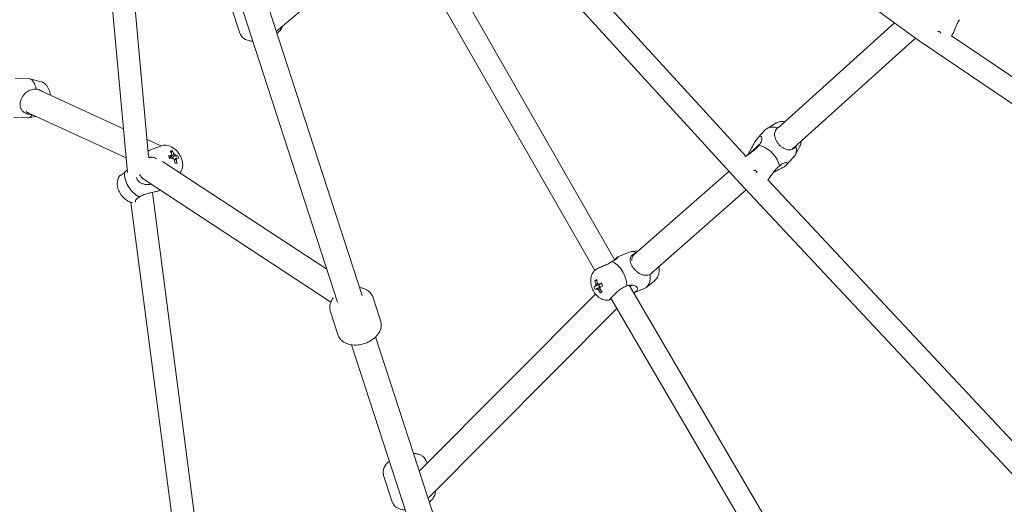
# Model space of a CAD drawing. Units: millimetres. Extents: x -3500 to 5633, y -4745 to 5052.
# Drawn here: x -28 to 672, y -783 to -439 of the extents above; entities that cross this region are included whole.
import ezdxf

# ---------------------------------------------------------------- set-up
doc = ezdxf.new("R2010")
doc.units = ezdxf.units.MM
doc.header["$LTSCALE"] = 0.2
doc.header["$MEASUREMENT"] = 0
doc.header["$PDMODE"] = 1
doc.linetypes.add('BORDER', pattern=[1.75, 0.5, -0.25, 0.5, -0.25, 0, -0.25])
doc.layers.add('HAGS-Dim Plan', color=7, linetype='Continuous', lineweight=100)
doc.layers.add('HAGS-EN1176 Falling Space', color=30, linetype='BORDER')
doc.layers.add('HAGS-Plan', color=7, linetype='Continuous')
doc.styles.get("Standard").update_dxf_attribs({"font": 'g13f12d.shx', "height": 300})
doc.dimstyles.new('HAGS - Dim Plan', dxfattribs={"dimtxt": 300, "dimasz": 200, "dimexe": 0.18, "dimexo": 0.0625, "dimgap": 150, "dimtad": 0, "dimlfac": 0.001, "dimrnd": 0.05, "dimzin": 1, "dimdsep": 46, "dimtxsty": 'Standard', "dimblk": 'HAGS - Dim Plan arrow', "dimcen": 0.1, "dimse1": 1, "dimse2": 1, "dimclrd": 1, "dimadec": 0, "dimazin": 0, "dimtfac": 1, "dimtofl": 0, "dimtmove": 0, "dimatfit": 3, "dimfxl": 1, "dimtolj": 1, "dimtzin": 0, "dimarcsym": 0})

# ---------------------------------------------------------------- blocks, each defined once
blk = doc.blocks.new('HAGS - Dim Plan arrow')
at = {"color": 1, "lineweight": 0}
blk.add_lwpolyline([(0, 0, 0, 0.35, 0), (-1, 0, 0.015, 0.015, 0)], format="xyseb", dxfattribs=at)
blk = doc.blocks.new('*D7')
at = {"layer": 'Defpoints', "color": 0, "transparency": 16777216}
for p in [(2199.3, 4156.2), (2199.3, 4.5, 84.7), (-1781.91, -1289.07, 84.7)]:
    blk.add_point(p, dxfattribs=at)
at = {"layer": 'HAGS-Dim Plan', "color": 1, "lineweight": -2, "transparency": 16777216}
for p, q in [((-1581.91, 4156.2), (-411.75, 4156.2)), ((1999.3, 4156.2), (829.13, 4156.2))]:
    blk.add_line(p, q, dxfattribs=at)
at = {"layer": 'HAGS-Dim Plan', "color": 1, "lineweight": -2, "transparency": 16777216, "xscale": 200, "yscale": 200, "zscale": 200, "rotation": 180}
blk.add_blockref('HAGS - Dim Plan arrow', (-1781.91, 4156.2), dxfattribs=at)
at = {"layer": 'HAGS-Dim Plan', "color": 1, "lineweight": -2, "transparency": 16777216, "xscale": 200, "yscale": 200, "zscale": 200}
blk.add_blockref('HAGS - Dim Plan arrow', (2199.3, 4156.2), dxfattribs=at)
at = {"layer": 'HAGS-Dim Plan', "color": 0, "transparency": 16777216, "insert": (208.69, 4156.2), "char_height": 300, "attachment_point": 5}
blk.add_mtext('\\A1;4.00m', dxfattribs=at)
blk = doc.blocks.new('*D9')
at = {"layer": 'Defpoints', "color": 0, "transparency": 16777216}
for p in [(0, 3500, 1.94), (0, -3500, 1.94), (5436.11, -3500)]:
    blk.add_point(p, dxfattribs=at)
at = {"layer": 'HAGS-Plan', "color": 1, "lineweight": -2, "transparency": 16777216}
for p, q in [((5436.11, 3300), (5436.11, 605.44)), ((5436.11, -3300), (5436.11, -605.44))]:
    blk.add_line(p, q, dxfattribs=at)
at = {"layer": 'HAGS-Plan', "color": 1, "lineweight": -2, "transparency": 16777216, "xscale": 200, "yscale": 200, "zscale": 200}
for p, rotation in [((5436.11, 3500), 90), ((5436.11, -3500), 270)]:
    blk.add_blockref('HAGS - Dim Plan arrow', p, dxfattribs=dict(at, rotation=rotation))
at = {"layer": 'HAGS-Plan', "color": 0, "transparency": 16777216, "insert": (5436.11, 0), "char_height": 300, "attachment_point": 5, "rotation": 90}
blk.add_mtext('\\A1;7.00m', dxfattribs=at)

msp = doc.modelspace()

# ---------------------------------------------------------------- linework, layer by layer
at = {"linetype": 'Continuous', "lineweight": 0}
for p, q in [((49.008, -547.366), (20.657, -234.65)), ((64.047, -536.046), (36.964, -237.305)), ((215.769, -634.943), (86.201, -236.176)), ((198.31, -639.46), (69.082, -241.739)), ((614.168, -455.846), (371.414, -278.658)), ((488.342, -535.83), (300.629, -330.339)), ((484.337, -555.168), (284.335, -336.225)), ((395.211, -609.686), (255.646, -365.847)), ((239.547, -375.616), (154.769, -447.206)), ((380.966, -617.007), (240.783, -372.087)), ((128.882, -448.434), (122.778, -429.65)), ((593.974, -441.106), (511.192, -515.775)), ((608.828, -451.949), (523.195, -529.189)), ((870.968, -610.42), (634.415, -450.234)), ((861.678, -623.453), (614.173, -455.849)), ((-21.108, -480.68), (-30.752, -480.361)), ((-12.335, -483.026), (-20.419, -480.786)), ((46.199, -516.386), (-13.352, -489.045)), ((-22.033, -508.665), (-31.677, -508.346)), ((-21.669, -504.999), (-21.732, -504.962)), ((-16.207, -507.541), (-21.339, -508.604)), ((48.073, -537.053), (-21.065, -505.31)), ((502.131, -517.164), (496.865, -522.764)), ((509.528, -512.484), (503.416, -516.134)), ((72.659, -528.534), (62.963, -524.082)), ((72.394, -528.629), (65.45, -531.249)), ((523.143, -529.235), (523.125, -529.251)), ((526.746, -528.679), (523.476, -535.003)), ((63.706, -532.281), (64.213, -531.913)), ((80.803, -532.157), (80.132, -533.465)), ((84.681, -535.384), (83.144, -536.134)), ((489.616, -534.758), (488.703, -535.563)), ((522.527, -536.348), (517.26, -541.948)), ((73.995, -539.552), (190.737, -616.151)), ((84.254, -540.697), (82.967, -540.737)), ((60.907, -552.493), (193.496, -639.491)), ((476.359, -546.435), (409.212, -605.575)), ((697.135, -782.743), (484.337, -555.168)), ((709.361, -772.392), (503.901, -552.665)), ((108.546, -881.756), (66.699, -561.555)), ((488.555, -559.679), (421.448, -618.785)), ((92.14, -879.691), (51.49, -568.647)), ((405.336, -604.037), (397.371, -607.363)), ((412.156, -602.983), (406.787, -603.654)), ((408.885, -605.889), (408.783, -605.995)), ((380.462, -628.59), (382.033, -627.907)), ((381.058, -624.151), (382.466, -624.387)), ((385.086, -626.58), (385.881, -626.234)), ((385.881, -626.234), (385.974, -626.19)), ((385.881, -626.234), (386.665, -628.012)), ((575.316, -917.466), (405.527, -627.533)), ((423.153, -624.601), (417.417, -629.114)), ((228.886, -652.66), (223.622, -636.461)), ((381.457, -633.782), (256.279, -759.623)), ((384.953, -632.986), (385.761, -631.81)), ((416.124, -629.876), (408.711, -632.97)), ((390.823, -638.098), (391.33, -638.035)), ((561.872, -926.169), (392.406, -636.788)), ((198.452, -662.549), (193.188, -646.35)), ((396.649, -644.034), (262.531, -778.862)), ((335.39, -1003.101), (225.307, -664.299)), ((317.549, -1006.439), (208.188, -669.861)), ((261.828, -754.045), (261.407, -752.751)), ((237.076, -781.423), (230.973, -762.639))]:
    msp.add_line(p, q, dxfattribs=at)
for centre, major_axis, ratio, start_param, end_param in [((627.097, -433.344), (12.351, 14.857), 0.4759536, -2.2719941, -2.2103031), ((-21.57, -494.672), (0.463, 13.992), 0.4532815, -1.0726309, 0), ((-17.244, -497.162), (-4.488, -7.801), 0.8665128, -0.1947115, 0), ((-21.57, -494.672), (-0.463, -13.992), 0.4532815, 0, 0.5794765), ((512.329, -526.756), (-10.198, 9.592), 0.6446089, -0.8973182, 0), ((72.434, -543.245), (-8.221, 11.332), 0.6070625, -0.16444, 0.0766529), ((500.282, -539.565), (-10.198, 9.592), 0.6446089, -2.4681146, -0.79626), ((517.184, -522.49), (5.941, -6.761), 0.7630723, -0.3201395, 0), ((512.329, -526.756), (10.198, -9.592), 0.6446089, 0, 0.7745363), ((70.151, -546.137), (-17.912, -7.241), 0.3009402, -2.3436845, -2.1989152), ((72.207, -547.529), (-13.113, -13.649), 0.5401917, -2.6911598, -2.5769766), ((69.033, -545.207), (-0.667, 19.309), 0.7354659, -1.0027061, -0.8579369), ((79.863, -537.855), (-1.615, 2.226), 0.6070625, -1.9816483, -1.5555987), ((69.033, -545.207), (-0.667, 19.309), 0.7354659, -1.3632013, -1.218432), ((70.151, -546.137), (-17.912, -7.241), 0.3009402, -2.7041796, -2.5594104), ((68.48, -544.428), (9.582, 16.322), 0.9290637, -0.6776943, -0.5635111), ((69.632, -541.159), (18.917, 0.622), 0.0015482, -0.8015326, -0.6873494), ((78.201, -540.981), (9.991, -0.282), 0.881287, 0.1550773, 0.2703981), ((57.64, -553.978), (8.221, -11.332), 0.6070625, -2.562765, -0.8909105), ((501.841, -536.398), (15.686, 11.28), 0.2213577, -2.2703454, -2.1668009), ((490.212, -549.738), (-5.875, -5.43), 0.0703366, -0.0004093, 0.0004093), ((410.73, -616.957), (-5.394, 12.919), 0.62272, -0.5718034, 0), ((415.271, -612.232), (-6.489, 6.237), 0.7553108, 0, 0.6056712), ((394.123, -623.89), (-5.394, 12.919), 0.62272, -2.1425998, -0.4707452), ((410.73, -616.957), (5.394, -12.919), 0.62272, 0, 1.1000511), ((397.848, -622.211), (9.591, -16.317), 0.9777397, -1.746611, -1.6324279), ((397.276, -626.475), (-18.912, -0.769), 0.3000974, -0.6667609, -0.5525777), ((397.727, -622.348), (8.342, -17.426), 0.7820499, -1.8633165, -1.7185472), ((385.783, -627.372), (1.059, -2.538), 0.62272, -1.942624, -1.1441423), ((397.555, -623.627), (-17.678, -7.795), 0.0248522, -0.9250924, -0.7803231), ((399.342, -632.172), (7.614, 4.798), 0.2042678, -0.553984, -0.0104938), ((397.555, -623.627), (-17.678, -7.795), 0.0248522, -0.5645972, -0.419828), ((397.727, -622.348), (8.342, -17.426), 0.7820499, -1.5028213, -1.3580521), ((394.37, -619.885), (13.393, 13.374), 0.2556152, -2.5702067, -2.4560235), ((399.342, -632.172), (-7.614, -4.798), 0.2042678, 0.1872885, 0.383727)]:
    msp.add_ellipse(centre, major_axis=major_axis, ratio=ratio, start_param=start_param, end_param=end_param, dxfattribs=at)
at = {"linetype": 'Continuous', "lineweight": 0, "extrusion": (0, 0, -1)}
for centre, major_axis, ratio, start_param, end_param in [((624.875, -436.255), (-11.643, 14.923), 0.3663272, -2.1648299, -2.0506467), ((628.558, -434.559), (-12.351, -14.857), 0.4759536, -0.9312895, -0.9091768), ((618.773, -449.303), (4.602, 6.545), 0.1367112, -3.1440042, -3.1391811), ((-17.244, -497.162), (-4.127, -8), 0.9072622, -0.04161, 0.04161), ((493.282, -532.438), (6.421, 6.306), 0.0469047, -1.8413137, -0.5701208), ((517.184, -522.49), (5.985, -6.722), 0.7709984, -0.0050041, 0.0050041), ((66.668, -545.509), (9.853, -1.022), 0.882484, 4.3450914, 4.5497192), ((66.668, -545.509), (-3.289, 8.378), 0.7849992, 0.1034092, 0.3675054), ((69.379, -544.227), (17.912, 7.241), 0.3009402, -0.9426774, -0.7979082), ((73.359, -544.259), (4.704, -18.333), 0.3873238, -1.9604008, -1.8462176), ((82.119, -536.218), (-1.376, 1.897), 0.6070625, -0.7034683, -0.0905327), ((70.496, -545.156), (0.667, -19.309), 0.7354659, -2.2836558, -2.1388865), ((82.119, -536.218), (-1.376, 1.897), 0.6070625, -2.2742646, -1.661329), ((82.119, -536.218), (1.376, -1.897), 0.6070625, -2.2742646, -1.661329), ((69.379, -544.227), (17.912, 7.241), 0.3009402, -0.5821823, -0.437413), ((82.119, -536.218), (1.376, -1.897), 0.6070625, -0.7034683, -0.0905327), ((70.496, -545.156), (0.667, -19.309), 0.7354659, -1.9231606, -1.7783914), ((66.668, -545.509), (9.853, -1.022), 0.882484, 2.1009715, 2.6374006), ((499.233, -539.158), (-9.628, 16.295), 0.3672587, -1.8681824, -1.7539992), ((503.071, -538.108), (-15.686, -11.28), 0.2213577, -0.9747917, -0.9078176), ((415.271, -612.232), (-6.226, 6.503), 0.7784185, -6.3155423, -6.2508284), ((396.684, -621.651), (17.678, 7.795), 0.0248522, -2.7217647, -2.5769954), ((396.513, -622.929), (-8.342, 17.426), 0.7820499, -1.4230454, -1.2782762), ((383.251, -628.429), (-0.903, 2.163), 0.62272, -1.1236335, -0.510698), ((383.251, -628.429), (0.903, -2.163), 0.62272, -2.6944299, -2.0814943), ((396.684, -621.651), (17.678, 7.795), 0.0248522, -2.3612695, -2.2165003), ((383.251, -628.429), (0.903, -2.163), 0.62272, -1.1236335, -0.510698), ((393.798, -624.15), (-7.836, 17.229), 0.4220271, -1.6004714, -1.4862883), ((383.251, -628.429), (-0.903, 2.163), 0.62272, -2.6944299, -2.0814943), ((396.513, -622.929), (-8.342, 17.426), 0.7820499, -1.7835406, -1.6387713)]:
    msp.add_ellipse(centre, major_axis=major_axis, ratio=ratio, start_param=start_param, end_param=end_param, dxfattribs=at)
at = {"linetype": 'Continuous', "lineweight": 0}
for points, knots in [([(635.599, -448.447), (636.111, -447.426), (636.582, -446.276), (637.464, -444.104), (637.941, -442.918), (638.948, -440.727), (639.48, -439.717), (640, -438.862)], [1.9717052, 1.9717052, 1.9717052, 1.9717052, 2.3235408, 2.3235408, 2.6759714, 2.6759714, 3.013724, 3.013724, 3.013724, 3.013724]), ([(159.177, -443.484), (159.148, -443.563), (159.119, -443.64), (158.668, -444.779), (158.087, -445.674), (156.775, -447.273), (156.036, -447.979), (155.232, -448.629)], [6.47235687, 6.47235687, 6.47235687, 6.47235687, 6.49068927, 6.49068927, 6.74372323, 6.74372323, 6.99664113, 6.99664113, 6.99664113, 6.99664113]), ([(138.113, -454.191), (137.195, -454.144), (136.292, -454.03), (134.632, -453.644), (133.871, -453.397), (132.537, -452.766), (131.959, -452.425), (130.575, -451.339), (129.793, -450.455), (129.115, -449.073), (128.987, -448.757), (128.882, -448.434)], [8.4270049, 8.4270049, 8.4270049, 8.4270049, 8.65190006, 8.65190006, 8.84528906, 8.84528906, 8.99493877, 8.99493877, 9.21966981, 9.21966981, 9.28261934, 9.28261934, 9.28261934, 9.28261934]), ([(634.409, -450.24), (634.764, -449.829), (635.108, -449.345), (635.478, -448.682), (635.54, -448.565), (635.599, -448.447)], [-0.43560007, -0.43560007, -0.43560007, -0.43560007, -0.229984, -0.229984, -0.18731556, -0.18731556, -0.18731556, -0.18731556]), ([(-15.778, -488.171), (-16.909, -488.133), (-18.092, -488.265), (-20.299, -488.904), (-21.326, -489.408), (-22.793, -490.414), (-23.401, -490.919), (-24.524, -492.089), (-25.04, -492.754), (-25.846, -494.037), (-26.214, -494.751), (-26.787, -496.255), (-26.991, -497.045), (-27.199, -498.504), (-27.218, -499.269), (-27.061, -500.678), (-26.888, -501.324), (-26.427, -502.458), (-26.088, -503.026), (-25.271, -504.003), (-24.794, -504.413), (-23.587, -505.222), (-22.688, -505.621), (-20.796, -506.124), (-19.831, -506.264), (-18.861, -506.323)], [-3.4409516, -3.4409516, -3.4409516, -3.4409516, -3.0599247, -3.0599247, -2.6788979, -2.6788979, -2.4258128, -2.4258128, -2.1727277, -2.1727277, -1.9466018, -1.9466018, -1.7204758, -1.7204758, -1.4943498, -1.4943498, -1.2682238, -1.2682238, -1.0151388, -1.0151388, -0.7620537, -0.7620537, -0.3810269, -0.3810269, -0.0543851, -0.0543851, -0.0543851, -0.0543851]), ([(-11.284, -489.995), (-11.809, -489.646), (-12.364, -489.333), (-13.898, -488.62), (-14.886, -488.325), (-15.778, -488.171)], [-0.54770296, -0.54770296, -0.54770296, -0.54770296, -0.35243063, -0.35243063, -0.01467799, -0.01467799, -0.01467799, -0.01467799]), ([(-5.757, -492.532), (-5.804, -492.091), (-5.868, -491.652), (-6.186, -489.934), (-6.557, -488.675), (-7.507, -486.848), (-7.861, -486.28), (-8.652, -485.307), (-9.041, -484.899), (-10.222, -483.923), (-11.136, -483.378), (-12.26, -483.048), (-12.297, -483.037), (-12.335, -483.026)], [4.9986642, 4.9986642, 4.9986642, 4.9986642, 5.1488894, 5.1488894, 5.5898422, 5.5898422, 5.7874492, 5.7874492, 5.9314395, 5.9314395, 6.1513799, 6.1513799, 6.1590075, 6.1590075, 6.1590075, 6.1590075]), ([(510.802, -515.635), (510.074, -516.409), (509.489, -517.294), (508.795, -519.141), (508.678, -520.109), (508.792, -521.583), (508.9, -522.181), (509.272, -523.418), (509.537, -524.057), (510.129, -525.196), (510.492, -525.79), (511.342, -526.955), (511.83, -527.527), (512.804, -528.519), (513.359, -529.009), (514.478, -529.849), (515.043, -530.199), (516.119, -530.759), (516.719, -531), (517.872, -531.316), (518.426, -531.393), (519.791, -531.423), (520.682, -531.244), (522.391, -530.43), (523.214, -529.789), (523.942, -529.015)], [-3.442789, -3.442789, -3.442789, -3.442789, -3.0258761, -3.0258761, -2.6089632, -2.6089632, -2.3739453, -2.3739453, -2.1389274, -2.1389274, -1.9301609, -1.9301609, -1.7213945, -1.7213945, -1.512628, -1.512628, -1.3038616, -1.3038616, -1.0688437, -1.0688437, -0.8338258, -0.8338258, -0.4169129, -0.4169129, 0, 0, 0, 0]), ([(516.112, -511.337), (515.393, -511.22), (514.645, -511.168), (512.724, -511.259), (511.512, -511.513), (510.069, -512.181), (509.796, -512.325), (509.528, -512.484)], [8.11789054, 8.11789054, 8.11789054, 8.11789054, 8.32218453, 8.32218453, 8.62587154, 8.62587154, 8.6980519, 8.6980519, 8.6980519, 8.6980519]), ([(489.359, -535.1), (489.733, -534.612), (490.107, -534.073), (491.131, -532.455), (491.762, -531.298), (492.733, -529.466), (493.157, -528.65), (494.021, -527.032), (494.464, -526.231), (495.26, -524.901), (495.678, -524.252), (496.511, -523.135), (496.926, -522.669), (497.658, -522.026), (498.023, -521.806), (498.651, -521.64), (498.914, -521.69), (499.331, -521.954), (499.507, -522.212), (499.718, -522.884), (499.754, -523.297), (499.693, -524.328), (499.515, -525.088), (498.789, -526.651), (498.234, -527.45), (497.569, -528.158)], [-3.2706052, -3.2706052, -3.2706052, -3.2706052, -3.0599247, -3.0599247, -2.6788979, -2.6788979, -2.4258128, -2.4258128, -2.1727277, -2.1727277, -1.9466018, -1.9466018, -1.7204758, -1.7204758, -1.4943498, -1.4943498, -1.2682238, -1.2682238, -1.0151388, -1.0151388, -0.7620537, -0.7620537, -0.3810269, -0.3810269, 0, 0, 0, 0]), ([(86.411, -547.699), (86.962, -546.986), (87.377, -546.21), (88.035, -544.465), (88.214, -543.496), (88.341, -541.376), (88.213, -540.244), (87.658, -537.877), (87.172, -536.663), (85.914, -534.357), (85.131, -533.271), (83.315, -531.318), (82.284, -530.451), (79.979, -529.055), (78.71, -528.507), (76.13, -528.028), (74.877, -527.994), (73.188, -528.363), (72.788, -528.48), (72.394, -528.629)], [3.7324577, 3.7324577, 3.7324577, 3.7324577, 3.9369706, 3.9369706, 4.1933223, 4.1933223, 4.5223456, 4.5223456, 4.9180767, 4.9180767, 5.3258279, 5.3258279, 5.7335447, 5.7335447, 6.1291328, 6.1291328, 6.4382619, 6.4382619, 6.5335988, 6.5335988, 6.5335988, 6.5335988]), ([(497.569, -528.158), (497.024, -528.966), (496.314, -529.81), (494.625, -531.423), (493.639, -532.192), (491.734, -533.547), (490.674, -534.233), (489.679, -534.886)], [0.014678, 0.014678, 0.014678, 0.014678, 0.3524306, 0.3524306, 0.7048613, 0.7048613, 1.0566968, 1.0566968, 1.0566968, 1.0566968]), ([(526.746, -528.679), (527.2, -527.801), (527.487, -526.874), (527.681, -525.676), (527.714, -525.384), (527.734, -525.094)], [5.91981041, 5.91981041, 5.91981041, 5.91981041, 6.14886256, 6.14886256, 6.22353891, 6.22353891, 6.22353891, 6.22353891]), ([(64.058, -536.758), (64.204, -536.725), (64.35, -536.695), (65.46, -536.501), (66.393, -536.512), (68.011, -536.843), (68.818, -537.167), (69.589, -537.667)], [0.29960778, 0.29960778, 0.29960778, 0.29960778, 0.35243063, 0.35243063, 0.70486126, 0.70486126, 1.03411352, 1.03411352, 1.03411352, 1.03411352]), ([(489.679, -534.886), (489.223, -535.185), (488.794, -535.491), (488.118, -535.997), (487.857, -536.2), (487.614, -536.395)], [-1.09033315, -1.09033315, -1.09033315, -1.09033315, -0.92613758, -0.92613758, -0.81175773, -0.81175773, -0.81175773, -0.81175773]), ([(505.378, -550.87), (506.068, -549.908), (506.778, -548.864), (508.153, -546.97), (508.921, -545.979), (510.509, -544.263), (511.33, -543.532), (512.109, -542.962)], [1.9717052, 1.9717052, 1.9717052, 1.9717052, 2.3235408, 2.3235408, 2.6759714, 2.6759714, 3.013724, 3.013724, 3.013724, 3.013724]), ([(512.109, -542.962), (512.775, -542.255), (513.518, -541.649), (514.952, -540.806), (515.638, -540.563), (516.548, -540.395), (516.904, -540.382), (517.46, -540.491), (517.656, -540.612), (517.811, -540.93), (517.805, -541.142), (517.529, -541.667), (517.256, -541.981), (516.524, -542.624), (516.017, -542.995), (514.832, -543.754), (514.157, -544.141), (512.789, -544.889), (511.974, -545.311), (510.343, -546.148), (509.527, -546.565), (508.456, -547.134), (508.107, -547.323), (507.758, -547.517)], [-3.4409516, -3.4409516, -3.4409516, -3.4409516, -3.0599247, -3.0599247, -2.6788979, -2.6788979, -2.4258128, -2.4258128, -2.1727277, -2.1727277, -1.9466018, -1.9466018, -1.7204758, -1.7204758, -1.4943498, -1.4943498, -1.2682238, -1.2682238, -1.0151388, -1.0151388, -0.7620537, -0.7620537, -0.641991, -0.641991, -0.641991, -0.641991]), ([(43.558, -549.663), (42.986, -550.436), (42.571, -551.274), (41.957, -553.102), (41.812, -554.09), (41.76, -556.249), (41.929, -557.398), (42.572, -559.777), (43.098, -560.986), (44.431, -563.262), (45.244, -564.325), (47.121, -566.222), (48.182, -567.059), (50.371, -568.274), (51.455, -568.712), (52.665, -568.956)], [0.6041098, 0.6041098, 0.6041098, 0.6041098, 0.823309, 0.823309, 1.0867756, 1.0867756, 1.4256621, 1.4256621, 1.8253918, 1.8253918, 2.2329683, 2.2329683, 2.6408115, 2.6408115, 2.9740121, 2.9740121, 2.9740121, 2.9740121]), ([(43.548, -549.687), (43.542, -549.768), (43.763, -549.751), (44.402, -549.493), (44.868, -549.232), (45.903, -548.403), (46.464, -547.844), (46.995, -547.222)], [-1.0566968, -1.0566968, -1.0566968, -1.0566968, -0.7048613, -0.7048613, -0.3524306, -0.3524306, -0.014678, -0.014678, -0.014678, -0.014678]), ([(45.246, -548.926), (44.98, -549.03), (44.737, -549.126), (44.242, -549.323), (44.009, -549.419), (43.657, -549.581), (43.552, -549.642), (43.548, -549.687)], [3.8719825, 3.8719825, 3.8719825, 3.8719825, 4.01120115, 4.01120115, 4.19221756, 4.19221756, 4.38884148, 4.38884148, 4.38884148, 4.38884148]), ([(65.914, -555.778), (65.241, -555.899), (64.563, -555.975), (63.164, -556.027), (62.345, -555.994), (60.728, -555.741), (59.93, -555.52), (58.608, -554.955), (57.962, -554.584), (56.832, -553.646), (56.35, -553.075), (55.699, -551.971), (55.459, -551.382), (55.306, -550.763)], [-2.8183641, -2.8183641, -2.8183641, -2.8183641, -2.6089632, -2.6089632, -2.3739453, -2.3739453, -2.1389274, -2.1389274, -1.9301609, -1.9301609, -1.7213945, -1.7213945, -1.5426967, -1.5426967, -1.5426967, -1.5426967]), ([(503.847, -552.723), (503.875, -552.692), (503.904, -552.662), (504.326, -552.209), (504.735, -551.731), (505.216, -551.092), (505.298, -550.982), (505.378, -550.87)], [-0.45338414, -0.45338414, -0.45338414, -0.45338414, -0.43809635, -0.43809635, -0.229984, -0.229984, -0.18731556, -0.18731556, -0.18731556, -0.18731556]), ([(57.459, -564.983), (56.759, -565.319), (56.119, -565.743), (55.156, -566.695), (54.847, -567.222), (54.637, -567.958), (54.62, -568.238), (54.671, -568.481)], [-3.01372403, -3.01372403, -3.01372403, -3.01372403, -2.67597139, -2.67597139, -2.32354076, -2.32354076, -2.10317186, -2.10317186, -2.10317186, -2.10317186]), ([(72.482, -560.088), (72.151, -560.199), (71.775, -560.314), (70.7, -560.614), (69.949, -560.8), (68.439, -561.157), (67.546, -561.358), (65.759, -561.773), (64.866, -561.988), (62.865, -562.52), (61.605, -562.902), (59.309, -563.834), (58.276, -564.39), (57.459, -564.983)], [-1.6322071, -1.6322071, -1.6322071, -1.6322071, -1.4943498, -1.4943498, -1.2682238, -1.2682238, -1.0151388, -1.0151388, -0.7620537, -0.7620537, -0.3810269, -0.3810269, 0, 0, 0, 0]), ([(395.134, -609.552), (395.536, -609.093), (395.904, -608.688), (396.519, -608.048), (396.803, -607.777), (397.224, -607.432), (397.361, -607.354), (397.515, -607.332), (397.53, -607.401), (397.413, -607.668), (397.282, -607.862), (396.804, -608.433), (396.3, -608.925), (394.885, -609.929), (393.968, -610.434), (392.965, -610.852)], [-1.9189383, -1.9189383, -1.9189383, -1.9189383, -1.7213945, -1.7213945, -1.512628, -1.512628, -1.3038616, -1.3038616, -1.0688437, -1.0688437, -0.8338258, -0.8338258, -0.4169129, -0.4169129, 0, 0, 0, 0]), ([(410.548, -604.275), (409.631, -604.658), (408.777, -605.126), (407.427, -606.184), (406.928, -606.778), (406.396, -607.808), (406.232, -608.292), (406.081, -609.36), (406.094, -609.946), (406.275, -611.061), (406.441, -611.674), (406.957, -612.961), (407.308, -613.636), (408.095, -614.885), (408.582, -615.54), (409.637, -616.745), (410.204, -617.294), (411.326, -618.247), (411.978, -618.717), (413.286, -619.485), (413.944, -619.785), (415.454, -620.306), (416.44, -620.485), (418.426, -620.437), (419.429, -620.206), (420.346, -619.823)], [-3.4409516, -3.4409516, -3.4409516, -3.4409516, -3.0599247, -3.0599247, -2.6788979, -2.6788979, -2.4258128, -2.4258128, -2.1727277, -2.1727277, -1.9466018, -1.9466018, -1.7204758, -1.7204758, -1.4943498, -1.4943498, -1.2682238, -1.2682238, -1.0151388, -1.0151388, -0.7620537, -0.7620537, -0.3810269, -0.3810269, 0, 0, 0, 0]), ([(383.546, -615.353), (383.059, -615.58), (382.606, -615.833), (381.752, -616.378), (381.36, -616.671), (380.729, -617.209), (380.475, -617.457), (380.157, -617.819), (380.06, -617.941), (379.975, -618.06)], [-1.09033315, -1.09033315, -1.09033315, -1.09033315, -0.92613758, -0.92613758, -0.75067525, -0.75067525, -0.59943008, -0.59943008, -0.5215498, -0.5215498, -0.5215498, -0.5215498]), ([(392.965, -610.852), (392.175, -611.405), (391.224, -611.967), (389.113, -613.017), (387.95, -613.506), (385.779, -614.394), (384.61, -614.859), (383.546, -615.353)], [0.014678, 0.014678, 0.014678, 0.014678, 0.3524306, 0.3524306, 0.7048613, 0.7048613, 1.0566968, 1.0566968, 1.0566968, 1.0566968]), ([(423.153, -624.601), (423.915, -624.001), (424.545, -623.293), (425.624, -621.676), (426.024, -620.756), (426.633, -618.69), (426.765, -617.544), (426.758, -615.694), (426.695, -614.973), (426.581, -614.264)], [3.5673192, 3.5673192, 3.5673192, 3.5673192, 3.788852, 3.788852, 4.0503424, 4.0503424, 4.381537, 4.381537, 4.5978366, 4.5978366, 4.5978366, 4.5978366]), ([(379.975, -618.06), (379.371, -618.908), (378.946, -619.806), (378.286, -621.826), (378.123, -622.949), (378.064, -625.368), (378.229, -626.657), (378.875, -629.199), (379.369, -630.448), (380.658, -632.789), (381.451, -633.883), (383.348, -635.799), (384.444, -636.635), (386.824, -637.749), (388.043, -638.1), (389.849, -638.177), (390.334, -638.159), (390.823, -638.098)], [0.6237037, 0.6237037, 0.6237037, 0.6237037, 0.8797111, 0.8797111, 1.203124, 1.203124, 1.5920022, 1.5920022, 1.9969648, 1.9969648, 2.4019742, 2.4019742, 2.7954484, 2.7954484, 3.1120686, 3.1120686, 3.224559, 3.224559, 3.224559, 3.224559]), ([(420.346, -619.823), (420.983, -619.428), (421.657, -618.866), (422.379, -618.037), (422.481, -617.913), (422.582, -617.786)], [-3.01372403, -3.01372403, -3.01372403, -3.01372403, -2.67597139, -2.67597139, -2.61910945, -2.61910945, -2.61910945, -2.61910945]), ([(223.622, -636.461), (223.265, -635.362), (222.7, -634.333), (221.233, -632.494), (220.314, -631.706), (218.135, -630.333), (216.843, -629.813), (214.974, -629.337), (214.433, -629.23), (213.886, -629.15)], [0.20282394, 0.20282394, 0.20282394, 0.20282394, 0.43625773, 0.43625773, 0.68790189, 0.68790189, 0.98910757, 0.98910757, 1.10947114, 1.10947114, 1.10947114, 1.10947114]), ([(395.252, -633.928), (396.089, -633.074), (396.996, -632.194), (398.772, -630.679), (399.774, -629.932), (401.809, -628.763), (402.843, -628.332), (403.807, -628.057)], [1.9717052, 1.9717052, 1.9717052, 1.9717052, 2.3235408, 2.3235408, 2.6759714, 2.6759714, 3.013724, 3.013724, 3.013724, 3.013724]), ([(403.807, -628.057), (404.81, -627.638), (405.897, -627.403), (407.929, -627.378), (408.87, -627.579), (410.016, -628.069), (410.421, -628.308), (411.062, -628.874), (411.298, -629.201), (411.521, -629.824), (411.551, -630.166), (411.358, -630.873), (411.132, -631.237), (410.5, -631.894), (410.049, -632.235), (409.255, -632.691), (408.984, -632.829), (408.705, -632.96)], [-3.442789, -3.442789, -3.442789, -3.442789, -3.0258761, -3.0258761, -2.6089632, -2.6089632, -2.3739453, -2.3739453, -2.1389274, -2.1389274, -1.9301609, -1.9301609, -1.7213945, -1.7213945, -1.512628, -1.512628, -1.4157208, -1.4157208, -1.4157208, -1.4157208]), ([(391.331, -638.007), (391.357, -637.974), (391.429, -637.88), (391.673, -637.589), (391.85, -637.386), (392.26, -636.94), (392.482, -636.706), (392.998, -636.177), (393.296, -635.878), (394.033, -635.147), (394.488, -634.7), (395.057, -634.126), (395.155, -634.028), (395.252, -633.928)], [-1.09033315, -1.09033315, -1.09033315, -1.09033315, -0.92613758, -0.92613758, -0.75067525, -0.75067525, -0.59943008, -0.59943008, -0.43809635, -0.43809635, -0.229984, -0.229984, -0.18731556, -0.18731556, -0.18731556, -0.18731556]), ([(195.127, -636.588), (194.617, -637.278), (194.167, -638.015), (193.179, -640.107), (192.78, -641.56), (192.694, -644.169), (192.844, -645.289), (193.188, -646.35)], [2.61943143, 2.61943143, 2.61943143, 2.61943143, 2.8068396, 2.8068396, 3.11930639, 3.11930639, 3.34441659, 3.34441659, 3.34441659, 3.34441659]), ([(392.798, -637.459), (392.306, -637.612), (391.936, -637.765), (391.416, -637.999), (391.278, -638.08), (391.331, -638.007)], [0.40773135, 0.40773135, 0.40773135, 0.40773135, 0.70486126, 0.70486126, 1.05669681, 1.05669681, 1.05669681, 1.05669681]), ([(198.452, -662.549), (198.809, -663.649), (199.374, -664.677), (200.842, -666.516), (201.76, -667.305), (203.939, -668.678), (205.231, -669.198), (208.132, -669.936), (209.761, -670.089), (213.111, -669.986), (214.834, -669.712), (218.172, -668.773), (219.787, -668.111), (222.789, -666.433), (224.175, -665.418), (226.556, -663.064), (227.561, -661.727), (228.895, -658.903), (229.294, -657.451), (229.38, -654.842), (229.23, -653.721), (228.886, -652.66)], [3.3444166, 3.3444166, 3.3444166, 3.3444166, 3.5778504, 3.5778504, 3.8294945, 3.8294945, 4.1307002, 4.1307002, 4.4837938, 4.4837938, 4.8518297, 4.8518297, 5.2184621, 5.2184621, 5.586232, 5.586232, 5.9484323, 5.9484323, 6.260899, 6.260899, 6.4860092, 6.4860092, 6.4860092, 6.4860092]), ([(252.176, -746.993), (253.094, -747.04), (253.997, -747.155), (255.656, -747.541), (256.417, -747.788), (257.751, -748.418), (258.329, -748.76), (259.714, -749.846), (260.495, -750.73), (261.174, -752.112), (261.302, -752.427), (261.407, -752.751)], [5.28541224, 5.28541224, 5.28541224, 5.28541224, 5.51030741, 5.51030741, 5.70369641, 5.70369641, 5.85334612, 5.85334612, 6.07807716, 6.07807716, 6.14102669, 6.14102669, 6.14102669, 6.14102669]), ([(230.973, -762.639), (230.698, -761.791), (230.59, -760.895), (230.675, -759.112), (230.893, -758.242), (231.621, -756.406), (232.201, -755.511), (233.514, -753.912), (234.253, -753.205), (235.057, -752.556)], [2.99943403, 2.99943403, 2.99943403, 2.99943403, 3.16452613, 3.16452613, 3.34909661, 3.34909661, 3.60213058, 3.60213058, 3.85504847, 3.85504847, 3.85504847, 3.85504847]), ([(267.857, -773.507), (267.864, -773.714), (267.863, -773.918), (267.808, -775.062), (267.59, -775.932), (266.862, -777.768), (266.282, -778.663), (264.97, -780.262), (264.23, -780.968), (263.426, -781.618)], [6.26651901, 6.26651901, 6.26651901, 6.26651901, 6.30611879, 6.30611879, 6.49068927, 6.49068927, 6.74372323, 6.74372323, 6.99664113, 6.99664113, 6.99664113, 6.99664113]), ([(246.307, -787.18), (245.389, -787.133), (244.486, -787.019), (242.827, -786.633), (242.066, -786.386), (240.732, -785.755), (240.154, -785.414), (238.769, -784.328), (237.988, -783.444), (237.31, -782.062), (237.181, -781.746), (237.076, -781.423)], [8.4270049, 8.4270049, 8.4270049, 8.4270049, 8.65190006, 8.65190006, 8.84528906, 8.84528906, 8.99493877, 8.99493877, 9.21966981, 9.21966981, 9.28261934, 9.28261934, 9.28261934, 9.28261934])]:
    msp.add_open_spline(points, degree=3, knots=knots, dxfattribs=at)
for points in [[(512.28, -514.793), (511.72, -515.058), (511.221, -515.346), (510.802, -515.635)], [(523.942, -529.015), (524.104, -528.732), (524.267, -528.418), (524.424, -528.08)], [(46.995, -547.222), (47.586, -546.793), (48.214, -546.265), (48.854, -545.67)], [(66.7, -561.565), (66.71, -561.56), (66.72, -561.554), (66.73, -561.548)], [(410.715, -604.252), (410.658, -604.259), (410.603, -604.267), (410.548, -604.275)]]:
    msp.add_open_spline(points, degree=3, dxfattribs=at)
for points, weights in [([(78.588, -536.683), (79.403, -536.039), (80.325, -535.312)], [1.01208454225, 1.01189545165, 1.00891353519]), ([(78.808, -537.245), (80.263, -535.962), (82.107, -534.354)], [1.00969263667, 1.0144296746, 1.00883020449]), ([(83.142, -535.215), (81.393, -536.391), (79.948, -537.359)], [1.00889788258, 1.01372851712, 1.01132228874]), ([(82.192, -538.282), (83.011, -537.732), (83.914, -537.125)], [1.011841365, 1.01127157834, 1.00878232595]), ([(83.594, -538.032), (82.941, -538.418), (82.334, -538.776)], [1.00762279967, 1.00959353099, 1.01048509749]), ([(385.97, -626.18), (384.07, -626.98), (381.646, -628.001)], [1.00878210872, 1.01422179541, 1.00815333714]), ([(381.805, -626.817), (382.595, -626.576), (383.325, -626.356)], [1.00678664627, 1.00901258875, 1.00998636378]), ([(382.517, -629.976), (383.764, -629.451), (384.866, -628.987)], [1.00841932819, 1.01159282973, 1.01173883939]), ([(383.984, -626.881), (385.013, -626.456), (385.928, -626.078)], [1.00908131643, 1.01190423233, 1.01209041659]), ([(384.74, -629.94), (384.134, -630.269), (383.482, -630.622)], [1.01058235661, 1.00976759195, 1.00793720503])]:
    msp.add_rational_spline(points, weights, degree=2, dxfattribs=at)
at = {"layer": 'HAGS-EN1176 Falling Space'}
msp.add_circle((0, 0, -510.502), 3500, dxfattribs=at)

# ---------------------------------------------------------------- dimensions: what is measured, and where the dimension line sits
at = {"layer": 'HAGS-Dim Plan'}
dim = msp.add_linear_dim(base=(2199.295, 4156.198, -512.44), p1=(-1781.912, -1289.073, -427.736), p2=(2199.295, 4.5, -427.736), angle=180, dimstyle='HAGS - Dim Plan', override={"dimpost": 'm'}, dxfattribs=at)
dim.commit()
dim.dimension.update_dxf_attribs({"geometry": '*D7', "text_midpoint": (208.692, 4156.198, -512.44)})
at = {"layer": 'HAGS-Plan'}
dim = msp.add_linear_dim(base=(5436.106, -3500, -512.44), p1=(0, 3500, -510.502), p2=(0, -3500, -510.502), angle=90, dimstyle='HAGS - Dim Plan', override={"dimpost": 'm'}, dxfattribs=at)
dim.commit()
dim.dimension.update_dxf_attribs({"geometry": '*D9', "text_midpoint": (5436.106, 0, -512.44)})

doc.saveas('drawing.dxf')
